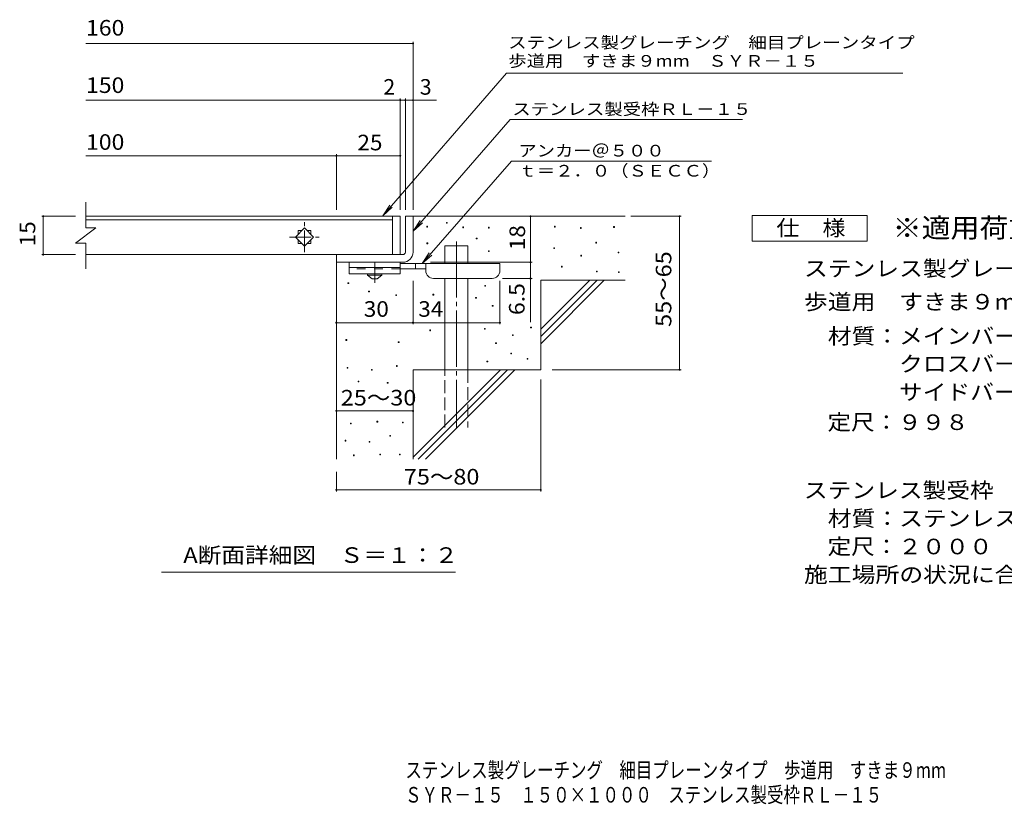
# Model space of a CAD drawing. Units: millimetres. Extents: x -1600 to 1755, y -1382 to 1153.
# Drawn here: x -1600 to 327, y -1382 to 152 of the extents above; entities that cross this region are included whole.
import ezdxf

# ---------------------------------------------------------------- set-up
doc = ezdxf.new("R2010")
doc.units = ezdxf.units.MM
doc.header["$LTSCALE"] = 10
for name, pattern in [('JWW_CENTER1', [6.773333, 4.233333, -0.846667, 0.846667, -0.846667]), ('JWW_CENTER2', [13.546667, 11.006667, -0.846667, 0.846667, -0.846667]), ('JWW_DASHED2', [3.386667, 1.693333, -1.693333]), ('JWW_DASHED3', [3.386667, 2.54, -0.846667])]:
    doc.linetypes.add(name, pattern=pattern)
for name, color, linetype in [('D-0', 7, 'Continuous'), ('D-1', 7, 'Continuous'), ('D-2', 7, 'Continuous'), ('D-4', 7, 'Continuous'), ('D-5', 7, 'Continuous'), ('D-6', 7, 'Continuous'), ('D-9', 7, 'Continuous'), ('F-4ﾚｲﾔ', 7, 'Continuous'), ('F-5ﾚｲﾔ', 7, 'Continuous')]:
    doc.layers.add(name, color=color, linetype=linetype)
doc.styles.add('ＭＳ ゴシック', font='txt', dxfattribs={"height": 1})

msp = doc.modelspace()

# ---------------------------------------------------------------- linework, layer by layer
at = {"layer": 'D-0', "color": 7, "linetype": 'Continuous', "lineweight": 9}
for p, q in [((-765, -246.3), (-765, -244.8)), ((-765, -244.8), (-763.5, -244.8)), ((-763.5, -246.3), (-765, -246.3)), ((-763.5, -244.8), (-763.5, -246.3)), ((-803.4, -253.6), (-803.4, -252.1)), ((-803.4, -252.1), (-801.9, -252.1)), ((-801.9, -253.6), (-803.4, -253.6)), ((-801.9, -252.1), (-801.9, -253.6)), ((-732.9, -254.9), (-732.9, -253.4)), ((-732.9, -253.4), (-731.4, -253.4)), ((-731.4, -254.9), (-732.9, -254.9)), ((-731.4, -253.4), (-731.4, -254.9)), ((-682.9, -255.6), (-682.9, -254.1)), ((-682.9, -254.1), (-681.4, -254.1)), ((-681.4, -255.6), (-682.9, -255.6)), ((-681.4, -254.1), (-681.4, -255.6)), ((-553.7, -253.6), (-553.7, -252.1)), ((-553.7, -252.1), (-552.2, -252.1)), ((-552.2, -253.6), (-553.7, -253.6)), ((-552.2, -252.1), (-552.2, -253.6)), ((-502.9, -256.3), (-502.9, -254.8)), ((-502.9, -254.8), (-501.4, -254.8)), ((-501.4, -256.3), (-502.9, -256.3)), ((-501.4, -254.8), (-501.4, -256.3)), ((-438, -254.2), (-438, -252.7)), ((-438, -252.7), (-436.5, -252.7)), ((-436.5, -254.2), (-438, -254.2)), ((-436.5, -252.7), (-436.5, -254.2)), ((-803.2, -286.2), (-803.2, -284.7)), ((-803.2, -284.7), (-801.7, -284.7)), ((-801.7, -286.2), (-803.2, -286.2)), ((-801.7, -284.7), (-801.7, -286.2)), ((-706.6, -276.6), (-706.6, -275.1)), ((-706.6, -275.1), (-705.1, -275.1)), ((-705.1, -276.6), (-706.6, -276.6)), ((-705.1, -275.1), (-705.1, -276.6)), ((-472.7, -285), (-472.7, -283.5)), ((-472.7, -283.5), (-471.2, -283.5)), ((-471.2, -285), (-472.7, -285)), ((-471.2, -283.5), (-471.2, -285)), ((-683, -301.5), (-683, -300)), ((-683, -300), (-681.5, -300)), ((-681.5, -301.5), (-683, -301.5)), ((-681.5, -300), (-681.5, -301.5)), ((-555, -295.5), (-555, -294)), ((-555, -294), (-553.5, -294)), ((-553.5, -295.5), (-555, -295.5)), ((-553.5, -294), (-553.5, -295.5)), ((-429.2, -304.2), (-429.2, -302.7)), ((-429.2, -302.7), (-427.7, -302.7)), ((-427.7, -304.2), (-429.2, -304.2)), ((-427.7, -302.7), (-427.7, -304.2)), ((-502.3, -310.4), (-502.3, -308.9)), ((-502.3, -308.9), (-500.8, -308.9)), ((-500.8, -310.4), (-502.3, -310.4)), ((-500.8, -308.9), (-500.8, -310.4)), ((-540.1, -331.8), (-540.1, -330.3)), ((-540.1, -330.3), (-538.6, -330.3)), ((-538.6, -331.8), (-540.1, -331.8)), ((-538.6, -330.3), (-538.6, -331.8)), ((-471.4, -341.2), (-471.4, -339.7)), ((-471.4, -339.7), (-470, -339.7)), ((-470, -341.2), (-471.4, -341.2)), ((-470, -339.7), (-470, -341.2)), ((-428.5, -342.7), (-428.5, -341.2)), ((-428.5, -341.2), (-427, -341.2)), ((-427, -342.7), (-428.5, -342.7)), ((-427, -341.2), (-427, -342.7)), ((-957.7, -364.2), (-957.7, -362.7)), ((-957.7, -362.7), (-956.2, -362.7)), ((-956.2, -364.2), (-957.7, -364.2)), ((-956.2, -362.7), (-956.2, -364.2)), ((-917.4, -380.5), (-917.4, -379)), ((-917.4, -379), (-915.9, -379)), ((-915.9, -380.5), (-917.4, -380.5)), ((-915.9, -379), (-915.9, -380.5)), ((-791.5, -386.6), (-791.5, -385.1)), ((-791.5, -385.1), (-790, -385.1)), ((-790, -385.1), (-790, -386.6)), ((-690, -369.2), (-690, -367.7)), ((-690, -367.7), (-688.5, -367.7)), ((-688.5, -369.2), (-690, -369.2)), ((-688.5, -367.7), (-688.5, -369.2)), ((-864.1, -387.8), (-864.1, -386.3)), ((-864.1, -386.3), (-862.6, -386.3)), ((-862.6, -387.8), (-864.1, -387.8)), ((-862.6, -386.3), (-862.6, -387.8)), ((-790, -386.6), (-791.5, -386.6)), ((-708, -392.7), (-708, -391.2)), ((-708, -391.2), (-706.5, -391.2)), ((-706.5, -392.7), (-708, -392.7)), ((-706.5, -391.2), (-706.5, -392.7)), ((-675.3, -408.5), (-675.3, -407)), ((-675.3, -407), (-673.8, -407)), ((-673.8, -408.5), (-675.3, -408.5)), ((-673.8, -407), (-673.8, -408.5)), ((-797.7, -456.4), (-797.7, -454.9)), ((-797.7, -454.9), (-796.2, -454.9)), ((-796.2, -456.4), (-797.7, -456.4)), ((-796.2, -454.9), (-796.2, -456.4)), ((-690.8, -453.2), (-690.8, -451.7)), ((-690.8, -451.7), (-689.3, -451.7)), ((-689.3, -453.2), (-690.8, -453.2)), ((-689.3, -451.7), (-689.3, -453.2)), ((-600.4, -450.7), (-600.4, -449.2)), ((-600.4, -449.2), (-598.9, -449.2)), ((-598.9, -450.7), (-600.4, -450.7)), ((-598.9, -449.2), (-598.9, -450.7)), ((-961.7, -475.3), (-961.7, -473.8)), ((-961.7, -473.8), (-960.2, -473.8)), ((-960.2, -475.3), (-961.7, -475.3)), ((-960.2, -473.8), (-960.2, -475.3)), ((-859.4, -479.5), (-859.4, -478)), ((-859.4, -478), (-857.9, -478)), ((-857.9, -479.5), (-859.4, -479.5)), ((-857.9, -478), (-857.9, -479.5)), ((-668.8, -481.3), (-668.8, -479.8)), ((-668.8, -479.8), (-667.3, -479.8)), ((-667.3, -481.3), (-668.8, -481.3)), ((-667.3, -479.8), (-667.3, -481.3)), ((-635.7, -465.6), (-635.7, -464.1)), ((-635.7, -464.1), (-634.2, -464.1)), ((-634.2, -465.6), (-635.7, -465.6)), ((-634.2, -464.1), (-634.2, -465.6)), ((-639, -501.5), (-639, -500)), ((-639, -500), (-637.5, -500)), ((-637.5, -500), (-637.5, -501.5)), ((-685.8, -517.5), (-685.8, -516)), ((-685.8, -516), (-684.3, -516)), ((-684.3, -517.5), (-685.8, -517.5)), ((-684.3, -516), (-684.3, -517.5)), ((-637.5, -501.5), (-639, -501.5)), ((-607.2, -512.2), (-607.2, -510.7)), ((-607.2, -510.7), (-605.7, -510.7)), ((-605.7, -512.2), (-607.2, -512.2)), ((-605.7, -510.7), (-605.7, -512.2)), ((-959.3, -529.8), (-959.3, -528.3)), ((-959.3, -528.3), (-957.8, -528.3)), ((-957.8, -529.8), (-959.3, -529.8)), ((-957.8, -528.3), (-957.8, -529.8)), ((-911.7, -533.6), (-911.7, -532.1)), ((-911.7, -532.1), (-910.2, -532.1)), ((-910.2, -533.6), (-911.7, -533.6)), ((-910.2, -532.1), (-910.2, -533.6)), ((-863, -526.2), (-863, -524.7)), ((-863, -524.7), (-861.5, -524.7)), ((-861.5, -526.2), (-863, -526.2)), ((-861.5, -524.7), (-861.5, -526.2)), ((-937.8, -556.3), (-937.8, -554.8)), ((-937.8, -554.8), (-936.3, -554.8)), ((-936.3, -556.3), (-937.8, -556.3)), ((-936.3, -554.8), (-936.3, -556.3)), ((-880.8, -558.9), (-880.8, -557.4)), ((-880.8, -557.4), (-879.3, -557.4)), ((-879.3, -557.4), (-879.3, -558.9)), ((-879.3, -558.9), (-880.8, -558.9)), ((-901, -634.9), (-901, -633.4)), ((-901, -633.4), (-899.5, -633.4)), ((-899.5, -634.9), (-901, -634.9)), ((-899.5, -633.4), (-899.5, -634.9)), ((-851.2, -636.8), (-851.2, -635.3)), ((-851.2, -635.3), (-849.7, -635.3)), ((-849.7, -635.3), (-849.7, -636.8)), ((-952.8, -638.7), (-952.8, -637.2)), ((-952.8, -637.2), (-951.3, -637.2)), ((-951.3, -638.7), (-952.8, -638.7)), ((-951.3, -637.2), (-951.3, -638.7)), ((-849.7, -636.8), (-851.2, -636.8)), ((-963.5, -672.2), (-963.5, -670.7)), ((-963.5, -670.7), (-962, -670.7)), ((-962, -672.2), (-963.5, -672.2)), ((-962, -670.7), (-962, -672.2)), ((-916.3, -674.5), (-916.3, -673)), ((-916.3, -673), (-914.8, -673)), ((-914.8, -673), (-914.8, -674.5)), ((-875.9, -662.7), (-875.9, -661.2)), ((-875.9, -661.2), (-874.4, -661.2)), ((-874.4, -662.7), (-875.9, -662.7)), ((-874.4, -661.2), (-874.4, -662.7)), ((-914.8, -674.5), (-916.3, -674.5)), ((-947.1, -700.8), (-947.1, -699.3)), ((-947.1, -699.3), (-945.6, -699.3)), ((-945.6, -700.8), (-947.1, -700.8)), ((-945.6, -699.3), (-945.6, -700.8)), ((-895.3, -699.3), (-895.3, -697.8)), ((-895.3, -697.8), (-893.8, -697.8)), ((-893.8, -699.3), (-895.3, -699.3)), ((-893.8, -697.8), (-893.8, -699.3)), ((-857.2, -699.3), (-857.2, -697.8)), ((-857.2, -697.8), (-855.7, -697.8)), ((-855.7, -699.3), (-857.2, -699.3)), ((-855.7, -697.8), (-855.7, -699.3))]:
    msp.add_line(p, q, dxfattribs=at)
at = {"layer": 'D-1', "color": 2, "linetype": 'Continuous', "lineweight": 9}
for p, q in [((-845.5, -232.6), (-830.5, -232.6)), ((-845.5, -302.6), (-845.5, -232.6)), ((-830.5, -232.6), (-830.5, -302.6)), ((-980.5, -307.6), (-850.5, -307.6)), ((-980.5, -322.6), (-980.5, -307.6)), ((-850.5, -307.6), (-980.5, -307.6)), ((-850.5, -322.6), (-980.5, -322.6))]:
    msp.add_line(p, q, dxfattribs=at)
for radius, start, end in [(5, 270.0245, 0.0107), (20, 270, 0.0002), (5, 270, 0.0002)]:
    msp.add_arc((-850.5, -302.6), radius, start, end, dxfattribs=at)
at = {"layer": 'D-2', "color": 3, "linetype": 'Continuous', "lineweight": 9}
for p, q in [((-1471, -205.1), (-1471, -255.1)), ((-855.5, -232.6), (-1471, -232.6)), ((-1471, -239.6), (-870.5, -239.6)), ((-870.5, -232.6), (-870.5, -307.6)), ((-855.5, -232.6), (-855.5, -307.6)), ((-1451, -255.1), (-1491, -285.1)), ((-1451, -255.1), (-1471, -255.1)), ((-1043, -255.4), (-1060.7, -273.1)), ((-1055.5, -260.6), (-1055.5, -267.9)), ((-1048.2, -260.6), (-1055.5, -260.6)), ((-1025.4, -273.1), (-1043, -255.4)), ((-1030.5, -260.6), (-1037.9, -260.6)), ((-1030.5, -260.6), (-1030.5, -267.9)), ((-1471, -285.1), (-1491, -285.1)), ((-1471, -285.1), (-1471, -335.1)), ((-1060.7, -273.1), (-1043, -290.8)), ((-1055.5, -278.3), (-1055.5, -285.6)), ((-1048.2, -285.6), (-1055.5, -285.6)), ((-1043, -290.8), (-1025.4, -273.1)), ((-1030.5, -285.6), (-1037.9, -285.6)), ((-1030.5, -278.3), (-1030.5, -285.6)), ((-855.5, -307.6), (-1471, -307.6))]:
    msp.add_line(p, q, dxfattribs=at)
at = {"layer": 'D-2', "color": 3, "linetype": 'JWW_CENTER1', "lineweight": 9}
for p, q in [((-1043, -302.5), (-1043, -244.4)), ((-1071.9, -273.1), (-1013.8, -273.1))]:
    msp.add_line(p, q, dxfattribs=at)
at = {"layer": 'D-4', "color": 7, "linetype": 'Continuous', "lineweight": 9}
for p, q in [((-1471, 105.3), (-830.5, 105.3)), ((-830.5, -219.7), (-830.5, 108.3)), ((-1471, -5.4), (-784.8, -5.4)), ((-855.5, -219.7), (-855.5, -2.4)), ((-845.5, -219.7), (-845.5, -2.4)), ((-1471, -114.2), (-980.5, -114.2)), ((-980.5, -219.7), (-980.5, -111.2)), ((-980.5, -114.2), (-855.5, -114.2)), ((-1557, -232.6), (-1491, -232.6)), ((-1554, -232.6), (-1554, -307.6)), ((-600.6, -232.6), (-600.6, -322.6)), ((-404.5, -232.6), (-305.8, -232.6)), ((-308.8, -532.6), (-308.8, -232.6)), ((-1557, -307.6), (-1491, -307.6)), ((-796.5, -322.6), (-597.6, -322.6)), ((-600.6, -322.6), (-600.6, -439.4)), ((-830.5, -443.7), (-830.5, -359.1)), ((-660.5, -443.7), (-660.5, -359.1)), ((-597.6, -354.1), (-655.5, -354.1)), ((-980.5, -440.7), (-830.5, -440.7)), ((-830.5, -440.7), (-660.5, -440.7)), ((-558.3, -532.6), (-305.8, -532.6)), ((-580.5, -551.8), (-580.5, -770.7)), ((-980.5, -613.2), (-830.5, -613.2)), ((-980.5, -732.6), (-980.5, -770.7)), ((-980.5, -767.7), (-580.5, -767.7))]:
    msp.add_line(p, q, dxfattribs=at)
at = {"layer": 'D-4', "color": 7, "linetype": 'Continuous', "lineweight": 9, "const_width": 2}
for points in [[(-829.5, 105.3, 0.414214), (-830.5, 106.3, 0.414214), (-831.5, 105.3, 0.414214), (-830.5, 104.3, 0.414214)], [(-854.5, -5.4, 0.414214), (-855.5, -4.4, 0.414214), (-856.5, -5.4, 0.414214), (-855.5, -6.4, 0.414214)], [(-844.5, -5.4, 0.414214), (-845.5, -4.4, 0.414214), (-846.5, -5.4, 0.414214), (-845.5, -6.4, 0.414214)], [(-829.5, -5.4, 0.414214), (-830.5, -4.4, 0.414214), (-831.5, -5.4, 0.414214), (-830.5, -6.4, 0.414214)], [(-979.5, -114.2, 0.414214), (-980.5, -113.2, 0.414214), (-981.5, -114.2, 0.414214), (-980.5, -115.2, 0.414214)], [(-854.5, -114.2, 0.414214), (-855.5, -113.2, 0.414214), (-856.5, -114.2, 0.414214), (-855.5, -115.2, 0.414214)], [(-1553, -232.6, 0.414214), (-1554, -231.6, 0.414214), (-1555, -232.6, 0.414214), (-1554, -233.6, 0.414214)], [(-599.6, -232.6, 0.414214), (-600.6, -231.6, 0.414214), (-601.6, -232.6, 0.414214), (-600.6, -233.6, 0.414214)], [(-307.8, -232.6, 0.414214), (-308.8, -231.6, 0.414214), (-309.8, -232.6, 0.414214), (-308.8, -233.6, 0.414214)], [(-1553, -307.6, 0.414214), (-1554, -306.6, 0.414214), (-1555, -307.6, 0.414214), (-1554, -308.6, 0.414214)], [(-599.6, -322.6, 0.414214), (-600.6, -321.6, 0.414214), (-601.6, -322.6, 0.414214), (-600.6, -323.6, 0.414214)], [(-599.6, -354.1, 0.414214), (-600.6, -353.1, 0.414214), (-601.6, -354.1, 0.414214), (-600.6, -355.1, 0.414214)], [(-979.5, -440.7, 0.414214), (-980.5, -439.7, 0.414214), (-981.5, -440.7, 0.414214), (-980.5, -441.7, 0.414214)], [(-829.5, -440.7, 0.414214), (-830.5, -439.7, 0.414214), (-831.5, -440.7, 0.414214), (-830.5, -441.7, 0.414214)], [(-659.5, -440.7, 0.414214), (-660.5, -439.7, 0.414214), (-661.5, -440.7, 0.414214), (-660.5, -441.7, 0.414214)], [(-307.8, -532.6, 0.414214), (-308.8, -531.6, 0.414214), (-309.8, -532.6, 0.414214), (-308.8, -533.6, 0.414214)], [(-979.5, -613.2, 0.414214), (-980.5, -612.2, 0.414214), (-981.5, -613.2, 0.414214), (-980.5, -614.2, 0.414214)], [(-829.5, -613.2, 0.414214), (-830.5, -612.2, 0.414214), (-831.5, -613.2, 0.414214), (-830.5, -614.2, 0.414214)], [(-979.5, -767.7, 0.414214), (-980.5, -766.7, 0.414214), (-981.5, -767.7, 0.414214), (-980.5, -768.7, 0.414214)], [(-579.5, -767.7, 0.414214), (-580.5, -766.7, 0.414214), (-581.5, -767.7, 0.414214), (-580.5, -768.7, 0.414214)]]:
    msp.add_lwpolyline(points, format="xyb", close=True, dxfattribs=at)
at = {"layer": 'D-5', "color": 7, "linetype": 'Continuous', "lineweight": 9}
for p, q in [((-647.3, 47.1), (-889.8, -231.5)), ((-647.3, 47.1), (128.2, 47.1)), ((-640.4, -43.4), (-830.5, -261.8)), ((-640.4, -43.4), (-185.8, -43.4)), ((-637.9, -124.6), (-812.4, -325.1)), ((-637.9, -124.6), (-246.4, -124.6)), ((-889.8, -231.5), (-876, -210.6)), ((-889.8, -231.5), (-871, -214.9)), ((-830.5, -261.8), (-816.7, -240.9)), ((-830.5, -261.8), (-811.8, -245.2)), ((-812.4, -325.1), (-798.6, -304.3)), ((-812.4, -325.1), (-793.7, -308.6)), ((-747.5, -928.6), (-1322.5, -928.6))]:
    msp.add_line(p, q, dxfattribs=at)
at = {"layer": 'D-5', "color": 2, "linetype": 'Continuous', "lineweight": 9}
for p, q in [((-166.9, -231.2), (58.1, -231.2)), ((-166.9, -281.2), (-166.9, -231.2)), ((58.1, -231.2), (58.1, -281.2)), ((58.1, -281.2), (-166.9, -281.2))]:
    msp.add_line(p, q, dxfattribs=at)
at = {"layer": 'D-6', "color": 6, "linetype": 'Continuous', "lineweight": 9}
for p, q in [((-830.5, -232.6), (-415.5, -232.6)), ((-768.2, -290.1), (-723.2, -290.1)), ((-768.2, -325.1), (-768.2, -290.1)), ((-723.2, -325.1), (-723.2, -290.1)), ((-980.5, -322.6), (-980.5, -707.6)), ((-768.2, -532.6), (-768.2, -354.1)), ((-723.2, -532.6), (-723.2, -354.1)), ((-580.5, -357.6), (-415.5, -357.6)), ((-580.5, -357.6), (-580.5, -532.6)), ((-580.5, -453.6), (-484.5, -357.6)), ((-580.5, -467.8), (-470.4, -357.6)), ((-580.5, -481.9), (-456.2, -357.6)), ((-830.5, -532.6), (-830.5, -707.6)), ((-830.5, -532.6), (-580.5, -532.6)), ((-830.5, -703.6), (-659.5, -532.6)), ((-820.4, -707.6), (-645.4, -532.6)), ((-806.2, -707.6), (-631.2, -532.6))]:
    msp.add_line(p, q, dxfattribs=at)
at = {"layer": 'D-6', "color": 6, "linetype": 'JWW_CENTER2', "lineweight": 9}
msp.add_line((-745.7, -281.6), (-745.7, -645.9), dxfattribs=at)
at = {"layer": 'D-6', "color": 6, "linetype": 'JWW_DASHED3', "lineweight": 9}
for p, q in [((-768.2, -645.9), (-768.2, -532.6)), ((-723.2, -532.6), (-723.2, -645.9))]:
    msp.add_line(p, q, dxfattribs=at)
at = {"layer": 'D-9', "color": 3, "linetype": 'Continuous', "lineweight": 9}
for p, q in [((-955.5, -322.6), (-955.5, -345.1)), ((-855.5, -322.6), (-955.5, -322.6)), ((-855.5, -322.6), (-855.5, -345.1)), ((-855.5, -332.6), (-955.5, -332.6)), ((-855.5, -345.1), (-955.5, -345.1))]:
    msp.add_line(p, q, dxfattribs=at)
at = {"layer": 'D-9', "color": 4, "linetype": 'JWW_CENTER1', "lineweight": 9}
msp.add_line((-905.5, -362.9), (-905.5, -322.6), dxfattribs=at)
at = {"layer": 'D-9', "color": 4, "linetype": 'Continuous', "lineweight": 9}
for p, q in [((-660.5, -325.1), (-855.5, -325.1)), ((-825.5, -335.1), (-825.5, -325.1)), ((-805.5, -339.1), (-805.5, -325.1)), ((-660.5, -339.1), (-660.5, -325.1)), ((-805.5, -335.1), (-855.5, -335.1)), ((-790.5, -354.1), (-675.5, -354.1))]:
    msp.add_line(p, q, dxfattribs=at)
at = {"layer": 'D-9', "color": 3, "linetype": 'JWW_DASHED2', "lineweight": 9}
msp.add_line((-855.5, -335.1), (-955.5, -335.1), dxfattribs=at)
at = {"layer": 'D-9', "color": 2, "linetype": 'Continuous', "lineweight": 9}
for p, q in [((-919.3, -347.6), (-919.3, -345.1)), ((-891.8, -347.6), (-891.8, -345.1)), ((-919.3, -347.6), (-910.5, -355.1)), ((-919.3, -347.6), (-891.8, -347.6)), ((-910.5, -355.1), (-900.5, -355.1)), ((-900.5, -355.1), (-891.8, -347.6))]:
    msp.add_line(p, q, dxfattribs=at)
at = {"layer": 'D-9', "color": 4, "linetype": 'Continuous', "lineweight": 9}
for centre, start, end in [((-790.5, -339.1), 180, 270), ((-675.5, -339.1), 270, 0)]:
    msp.add_arc(centre, 15, start, end, dxfattribs=at)

# ---------------------------------------------------------------- texts
at = {"layer": 'D-4', "color": 2, "linetype": 'Continuous', "lineweight": 9, "style": 'ＭＳ ゴシック'}
for s, width, p in [('160', 1.083333, (-1470.3, 120.8)), ('150', 1.083333, (-1470.3, 8.6)), ('100', 1.083333, (-1470.3, -102.6)), ('25', 1.0625, (-939.3, -103.6)), ('30', 1.0625, (-926.8, -429.1)), ('34', 1.0625, (-820.2, -429.1)), ('25～30', 1.104167, (-971.8, -602.6))]:
    msp.add_text(s, height=30.48, dxfattribs=dict(at, width=width)).set_placement(p)
msp.add_text('2', height=30.5, dxfattribs=at).set_placement((-888.5, 5.2))
msp.add_text('3', height=30.5, rotation=359.9999, dxfattribs=at).set_placement((-817.2, 5.2))
at = {"layer": 'D-4', "color": 2, "linetype": 'Continuous', "lineweight": 211, "style": 'ＭＳ ゴシック', "width": 1.0625}
msp.add_text('15', height=30.48, rotation=90, dxfattribs=at).set_placement((-1569.6, -291.4))
at = {"layer": 'D-4', "color": 2, "linetype": 'Continuous', "lineweight": 9, "style": 'ＭＳ ゴシック'}
for s, rotation, width, p in [('18', 90, 1.0625, (-611.2, -298.9)), ('55～65', 90, 1.104167, (-325, -448.9)), ('6.5', 90, 1.083333, (-612.2, -425.8)), ('75～80', 0.0002, 1.104167, (-848.4, -757.1))]:
    msp.add_text(s, height=30.48, rotation=rotation, dxfattribs=dict(at, width=width)).set_placement(p)
at = {"layer": 'D-5', "color": 7, "linetype": 'Continuous', "lineweight": 9, "style": 'ＭＳ ゴシック'}
for s, width, p in [('ステンレス製グレーチング\u3000細目プレーンタイプ', 1.159091, (-644.2, 95.8)), ('歩道用\u3000すきま９mm\u3000ＳＹＲ－１５', 1.15625, (-644.2, 59.9)), ('アンカー＠５００', 1.145833, (-624.2, -115.7)), ('ｔ＝２．０（ＳＥＣＣ）', 1.151515, (-624.2, -155))]:
    msp.add_text(s, height=22.86, dxfattribs=dict(at, width=width)).set_placement(p)
at = {"layer": 'D-5', "color": 7, "linetype": 'Continuous', "lineweight": 9, "style": 'ＭＳ ゴシック', "width": 1.153846}
msp.add_text('ステンレス製受枠ＲＬ－１５', height=22.86, rotation=359.9999, dxfattribs=at).set_placement((-636.1, -34.4))
at = {"layer": 'D-5', "color": 3, "linetype": 'Continuous', "lineweight": 9, "style": 'ＭＳ ゴシック', "width": 1.088889}
msp.add_text('※適用荷重：歩行用', height=38.1, dxfattribs=at).set_placement((108.1, -274.2))
at = {"layer": 'D-5', "color": 2, "linetype": 'Continuous', "lineweight": 9, "style": 'ＭＳ ゴシック'}
for s, width, p in [('仕\u3000様', 1.083333, (-119.4, -270.6)), ('ステンレス製グレーチング\u3000細目プレーンタイプ', 1.119318, (-65.5, -350)), ('\u3000材質：メインバー\u3000ＳＵＳ３０４\u3000＠１７', 1.11875, (-65.5, -482.1)), ('\u3000\u3000\u3000\u3000クロスバー\u3000ＳＵＳ３０４\u3000＠７５', 1.11875, (-65.5, -536.4)), ('\u3000\u3000\u3000\u3000サイドバー\u3000ＳＵＳ３０４', 1.117188, (-65.5, -591.6)), ('\u3000定尺：９９８', 1.107143, (-65.5, -650.5)), ('ステンレス製受枠\u3000ＲＬ－１５', 1.116071, (-65.5, -783.6)), ('\u3000材質：ステンレス鋼板ｔ＝３．０（ＳＵＳ３０４）', 1.119792, (-65.5, -838.6)), ('A断面詳細図\u3000Ｓ＝１：２', 1.11413, (-1280, -910.4)), ('施工場所の状況に合わせて、アンカーをプライヤー等で折り曲げてご使用ください。', 1.121711, (-65.5, -948.6))]:
    msp.add_text(s, height=30.48, dxfattribs=dict(at, width=width)).set_placement(p)
for s, width, p in [('歩道用\u3000すきま９mm\u3000ＳＹＲ－１５\u3000１５０×１０００', 1.12, (-65.5, -415)), ('\u3000定尺：２０００', 1.109375, (-65.5, -893.6))]:
    msp.add_text(s, height=30.48, rotation=360, dxfattribs=dict(at, width=width)).set_placement(p)
at = {"layer": 'F-4ﾚｲﾔ', "color": 2, "linetype": 'Continuous', "lineweight": 9, "style": 'ＭＳ ゴシック', "width": 0.774138}
msp.add_text('ＳＹＲ－１５\u3000１５０×１０００\u3000ステンレス製受枠ＲＬ－１５', height=30.48, dxfattribs=at).set_placement((-846, -1379.1))
at = {"layer": 'F-5ﾚｲﾔ', "color": 2, "linetype": 'Continuous', "lineweight": 9, "style": 'ＭＳ ゴシック', "width": 0.774609}
msp.add_text('ステンレス製グレーチング\u3000細目プレーンタイプ\u3000歩道用\u3000すきま９mm', height=30.48, dxfattribs=at).set_placement((-845.4, -1330.8))

doc.saveas('drawing.dxf')
